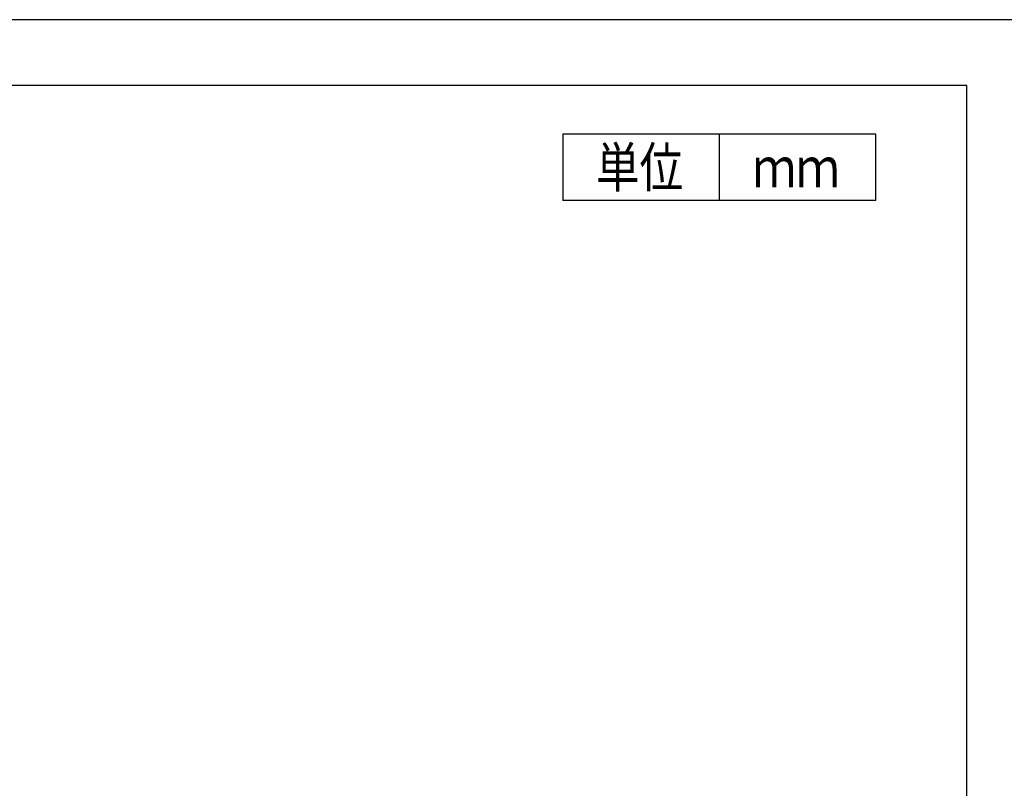
# Model space of a CAD drawing. Units: inches. Extents: x 85 to 2185, y 1295 to 1592.
# Drawn here: x 1227 to 1338, y 1505 to 1592 of the extents above; entities that cross this region are included whole.
import ezdxf

# ---------------------------------------------------------------- set-up
doc = ezdxf.new("R2010")
doc.units = ezdxf.units.IN
for name, color, linetype in [('FRAME', 7, 'Continuous'), ('MOJI1', 2, 'Continuous'), ('WAKU', 4, 'Continuous')]:
    doc.layers.add(name, color=color, linetype=linetype)
doc.styles.add('SAXA3', font='romanc.shx', dxfattribs={"width": 0.8, "bigfont": 'extfont.shx'})

msp = doc.modelspace()

# ---------------------------------------------------------------- linework, layer by layer
at = {"layer": 'FRAME'}
for p, q in [((1344.65, 1591.77), (924.65, 1591.77)), ((1344.65, 1591.77), (924.65, 1591.77)), ((1334.15, 1584.34), (935.15, 1584.34)), ((1334.15, 1302.19), (1334.15, 1584.34))]:
    msp.add_line(p, q, dxfattribs=at)
at = {"layer": 'WAKU', "color": 4}
for p, q in [((1288.56, 1578.84), (1288.56, 1571.34)), ((1323.9, 1578.84), (1288.56, 1578.84)), ((1306.23, 1571.34), (1306.23, 1578.84)), ((1323.9, 1571.34), (1323.9, 1578.84)), ((1323.9, 1571.34), (1288.56, 1571.34))]:
    msp.add_line(p, q, dxfattribs=at)

# ---------------------------------------------------------------- texts
at = {"layer": 'MOJI1', "style": 'SAXA3', "width": 0.8}
for s, p in [('単位', (1292.31, 1572.84)), ('ｍｍ', (1309.98, 1572.84))]:
    msp.add_text(s, height=4.5, dxfattribs=at).set_placement(p)

doc.saveas('drawing.dxf')
